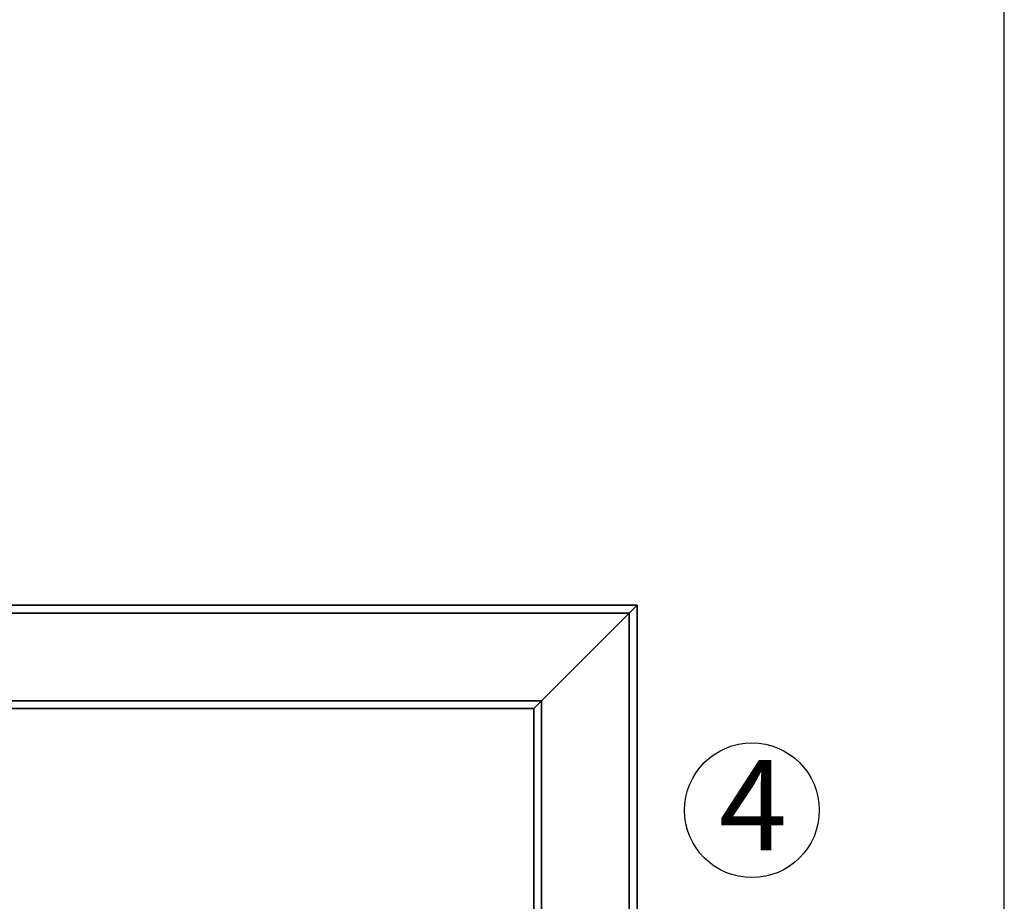
# Paper-space layout 'Blatt1' of a CAD drawing. Units: millimetres. Extents: x 0 to 5940, y 0 to 4200.
# Drawn here: x 1982 to 2364, y 3282 to 3624 of the extents above; entities that cross this region are included whole.
import ezdxf

# ---------------------------------------------------------------- set-up
doc = ezdxf.new("R2010")
doc.units = ezdxf.units.MM
doc.layers.add('1', color=7, linetype='Continuous')
doc.styles.add('SLDTEXTSTYLE0', font='TXT', dxfattribs={"width": 0.605})
doc.dimstyles.new('SLDDIMSTYLE0', dxfattribs={"dimtxt": 35, "dimasz": 25, "dimexe": 0, "dimexo": 0.0625, "dimgap": 8.75, "dimtad": 1, "dimdec": 1, "dimrnd": 1e-09, "dimzin": 4, "dimdsep": 46, "dimtxsty": 'SLDTEXTSTYLE0', "dimsah": 1, "dimcen": 0.09, "dimadec": 0, "dimazin": 1, "dimtfac": 1, "dimtdec": 1, "dimtofl": 0, "dimtmove": 0, "dimatfit": 3, "dimfxl": 1, "dimfrac": 2, "dimtolj": 1, "dimtzin": 12, "dimarcsym": 0})

# ---------------------------------------------------------------- blocks, each defined once
blk = doc.blocks.new('_D')
at = {"layer": '1', "ltscale": 10}
for p, q in [((875.18, 3359.66), (875.18, 3841.09)), ((2363.68, 3168.16), (2363.68, 3841.09)), ((875.18, 3831.09), (2363.68, 3831.09))]:
    blk.add_line(p, q, dxfattribs=at)
for points in [[(875.18, 3831.09), (900.18, 3827.09), (900.18, 3835.09)], [(2363.68, 3831.09), (2338.68, 3835.09), (2338.68, 3827.09)]]:
    blk.add_solid(points, dxfattribs=at)
at = {"layer": '1', "ltscale": 10, "insert": (1527.19, 3876.21), "char_height": 35, "attachment_point": 1, "style": 'SLDTEXTSTYLE0'}
blk.add_mtext('ca. 1500', dxfattribs=at)
blk = doc.blocks.new('SW_NOTE_0_9')
at = {"layer": '1', "color": 0, "ltscale": 10}
blk.add_circle((12.85, 25.66), 26.14, dxfattribs=at)
at = {"layer": '1', "color": 0, "ltscale": 10, "insert": (0, 45.12), "char_height": 35, "attachment_point": 1, "style": 'SLDTEXTSTYLE0'}
blk.add_mtext('4', dxfattribs=at)

psp = doc.layouts.new('Blatt1')

# ---------------------------------------------------------------- linework, layer by layer
at = {"color": 7, "linetype": 'Continuous', "lineweight": 35, "ltscale": 10}
for p, q in [((1944.18, 3397.16), (2221.18, 3397.16)), ((2218.18, 3394.16), (2221.18, 3397.16)), ((2218.18, 3394.16), (2221.18, 3397.16)), ((2221.18, 3397.16), (2221.18, 3102.16)), ((1944.18, 3394.16), (2218.18, 3394.16)), ((2184.18, 3360.16), (2218.18, 3394.16)), ((2218.18, 3394.16), (2218.18, 3102.16)), ((1944.18, 3360.16), (2184.18, 3360.16)), ((2181.18, 3357.16), (2184.18, 3360.16)), ((2181.18, 3357.16), (2184.18, 3360.16)), ((2184.18, 3360.16), (2184.18, 3102.16)), ((1944.18, 3357.16), (2181.18, 3357.16)), ((2181.18, 3357.16), (2181.18, 3102.16))]:
    psp.add_line(p, q, dxfattribs=at)

# ---------------------------------------------------------------- block references
at = {"layer": '1', "ltscale": 10}
psp.add_blockref('SW_NOTE_0_9', (2252.91, 3291.99), dxfattribs=at)

# ---------------------------------------------------------------- dimensions: what is measured, and where the dimension line sits
dim = psp.add_linear_dim(base=(2363.68, 3831.09), p1=(875.18, 3349.66), p2=(2363.68, 3158.16), dimstyle='SLDDIMSTYLE0', dxfattribs=at)
dim.commit()
dim.dimension.update_dxf_attribs({"geometry": '_D', "text_midpoint": (1619.43, 3831.09), "dimtype": 160})

doc.saveas('drawing.dxf')
